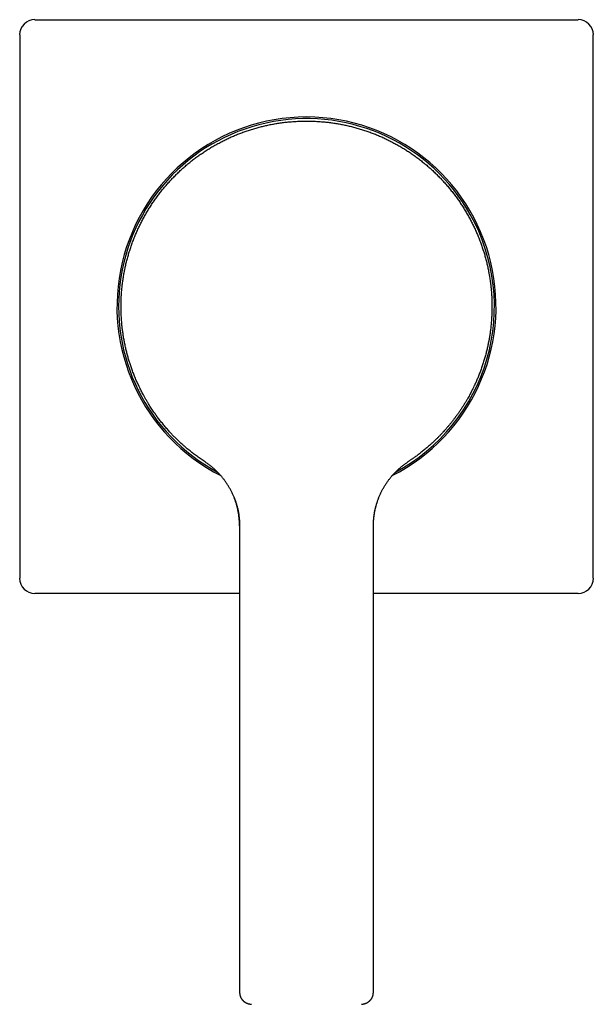
# Model space of a CAD drawing. Units: millimetres. Extents: x 8 to 888, y 12 to 685.
# Drawn here: x 240 to 315, y 289 to 417 of the extents above; entities that cross this region are included whole.
import ezdxf

# ---------------------------------------------------------------- set-up
doc = ezdxf.new("R2010")
doc.units = ezdxf.units.MM

msp = doc.modelspace()

# ---------------------------------------------------------------- linework, layer by layer
at = {"color": 7, "linetype": 'Continuous', "lineweight": 30}
for p, q in [((242, 417.21), (313, 417.21)), ((240, 415.21), (240, 344.21)), ((315, 344.21), (315, 415.21)), ((268.75, 342.21), (242, 342.21)), ((313, 342.21), (286.25, 342.21))]:
    msp.add_line(p, q, dxfattribs=at)
at = {"color": 7, "linetype": 'Continuous', "lineweight": 30, "flags": 128}
for points in [[(268.75, 351.05), (268.75, 323.45), (268.75, 290.06)], [(286.25, 290.06), (286.25, 317.57), (286.25, 351.05)]]:
    msp.add_lwpolyline(points, dxfattribs=at)
at = {"color": 7, "linetype": 'Continuous', "lineweight": 30}
for radius, start, end in [(24.78, 296.9212, 243.0896), (24.57, 29.3459, 241.7758), (24.57, 298.23, 29.3459)]:
    msp.add_arc((277.5, 379.71), radius, start, end, dxfattribs=at)
for centre, major_axis in [((242, 415.21), (1.42, -1.42)), ((313, 415.21), (-1.42, -1.42)), ((242, 344.21), (1.42, 1.42)), ((313, 344.21), (-1.42, 1.42))]:
    msp.add_ellipse(centre, major_axis=major_axis, ratio=0.998783, start_param=2.356803, end_param=3.926382, dxfattribs=at)
for points, knots in [([(253.25, 379.71), (253.25, 379.91), (253.25, 380.3), (253.28, 380.9), (253.31, 381.5), (253.37, 382.09), (253.43, 382.68), (253.51, 383.27), (253.6, 383.85), (253.71, 384.42), (253.83, 385), (253.97, 385.58), (254.12, 386.16), (254.29, 386.73), (254.47, 387.31), (254.66, 387.87), (254.87, 388.43), (255.09, 388.99), (255.33, 389.54), (255.58, 390.08), (255.84, 390.62), (256.12, 391.15), (256.4, 391.67), (256.7, 392.18), (257.01, 392.68), (257.33, 393.17), (257.66, 393.66), (258.01, 394.14), (258.37, 394.61), (258.74, 395.08), (259.13, 395.54), (259.53, 395.99), (259.93, 396.43), (260.35, 396.86), (260.78, 397.27), (261.22, 397.68), (261.66, 398.08), (262.12, 398.46), (262.58, 398.83), (263.05, 399.19), (263.53, 399.53), (264.01, 399.86), (264.51, 400.19), (265.01, 400.5), (265.53, 400.8), (266.06, 401.09), (266.59, 401.37), (267.12, 401.63), (267.67, 401.88), (268.22, 402.11), (268.77, 402.34), (269.33, 402.54), (269.9, 402.74), (270.47, 402.92), (271.04, 403.08), (271.61, 403.23), (272.18, 403.37), (272.75, 403.49), (273.33, 403.6), (273.92, 403.69), (274.51, 403.78), (275.11, 403.84), (275.71, 403.89), (276.3, 403.93), (276.9, 403.95), (277.3, 403.96), (277.5, 403.96)], [0, 0, 0, 0, 0.01568, 0.03136, 0.04704, 0.06272, 0.0784, 0.0938, 0.1092, 0.1246, 0.14, 0.155714, 0.171429, 0.187143, 0.202857, 0.218571, 0.234286, 0.25, 0.26568, 0.28136, 0.29704, 0.31272, 0.3284, 0.3438, 0.3592, 0.3746, 0.39, 0.405714, 0.421429, 0.437143, 0.452857, 0.468571, 0.484286, 0.5, 0.51568, 0.53136, 0.54704, 0.56272, 0.5784, 0.5938, 0.6092, 0.6246, 0.64, 0.655714, 0.671429, 0.687143, 0.702857, 0.718571, 0.734286, 0.75, 0.76568, 0.78136, 0.79704, 0.81272, 0.8284, 0.8438, 0.8592, 0.8746, 0.89, 0.905714, 0.921429, 0.937143, 0.952857, 0.968571, 0.984286, 1, 1, 1, 1]), ([(277.5, 403.96), (277.7, 403.96), (278.1, 403.95), (278.69, 403.93), (279.29, 403.89), (279.89, 403.84), (280.48, 403.78), (281.06, 403.7), (281.64, 403.6), (282.22, 403.5), (282.79, 403.37), (283.37, 403.24), (283.95, 403.09), (284.53, 402.92), (285.1, 402.74), (285.66, 402.54), (286.23, 402.34), (286.78, 402.11), (287.33, 401.88), (287.87, 401.63), (288.41, 401.37), (288.94, 401.09), (289.46, 400.81), (289.97, 400.51), (290.47, 400.2), (290.96, 399.88), (291.45, 399.55), (291.93, 399.2), (292.41, 398.84), (292.88, 398.46), (293.33, 398.08), (293.78, 397.68), (294.22, 397.27), (294.65, 396.86), (295.07, 396.43), (295.47, 395.99), (295.87, 395.54), (296.25, 395.09), (296.62, 394.62), (296.98, 394.15), (297.32, 393.68), (297.66, 393.19), (297.98, 392.7), (298.29, 392.19), (298.59, 391.68), (298.88, 391.15), (299.16, 390.62), (299.42, 390.08), (299.67, 389.54), (299.91, 388.99), (300.13, 388.43), (300.34, 387.87), (300.53, 387.31), (300.71, 386.74), (300.88, 386.17), (301.03, 385.6), (301.16, 385.03), (301.28, 384.45), (301.39, 383.87), (301.49, 383.29), (301.57, 382.69), (301.63, 382.1), (301.69, 381.5), (301.72, 380.9), (301.75, 380.31), (301.75, 379.91), (301.75, 379.71)], [0, 0, 0, 0, 0.01568, 0.03136, 0.04704, 0.06272, 0.0784, 0.0938, 0.1092, 0.1246, 0.14, 0.155714, 0.171429, 0.187143, 0.202857, 0.218571, 0.234286, 0.25, 0.26568, 0.28136, 0.29704, 0.31272, 0.3284, 0.3438, 0.3592, 0.3746, 0.39, 0.405714, 0.421429, 0.437143, 0.452857, 0.468571, 0.484286, 0.5, 0.51568, 0.53136, 0.54704, 0.56272, 0.5784, 0.5938, 0.6092, 0.6246, 0.64, 0.655714, 0.671429, 0.687143, 0.702857, 0.718571, 0.734286, 0.75, 0.76568, 0.78136, 0.79704, 0.81272, 0.8284, 0.8438, 0.8592, 0.8746, 0.89, 0.905714, 0.921429, 0.937143, 0.952857, 0.968571, 0.984286, 1, 1, 1, 1]), ([(264.23, 359.41), (264.06, 359.52), (263.72, 359.75), (263.23, 360.1), (262.74, 360.46), (262.27, 360.84), (261.86, 361.17), (261.52, 361.47), (261.25, 361.7), (261.07, 361.87), (260.96, 361.97), (260.92, 362.01), (260.89, 362.04), (260.85, 362.08), (260.7, 362.22), (260.46, 362.45), (260.12, 362.79), (259.77, 363.16), (259.4, 363.56), (259.02, 364), (258.65, 364.45), (258.29, 364.9), (258.05, 365.22), (257.92, 365.4), (257.89, 365.44), (257.87, 365.48), (257.84, 365.51), (257.82, 365.54), (257.79, 365.57), (257.73, 365.67), (257.62, 365.82), (257.46, 366.05), (257.29, 366.3), (257.11, 366.57), (256.93, 366.86), (256.78, 367.11), (256.66, 367.31), (256.56, 367.48), (256.46, 367.64), (256.37, 367.81), (256.27, 367.99), (256.11, 368.28), (255.89, 368.7), (255.62, 369.24), (255.37, 369.79), (255.13, 370.33), (254.91, 370.88), (254.71, 371.42), (254.52, 371.95), (254.35, 372.46), (254.2, 372.98), (254.06, 373.5), (253.92, 374.02), (253.8, 374.56), (253.69, 375.1), (253.59, 375.64), (253.51, 376.18), (253.43, 376.72), (253.37, 377.28), (253.32, 377.87), (253.28, 378.49), (253.25, 379.1), (253.25, 379.51), (253.25, 379.71)], [0, 0, 0, 0, 0.025181, 0.050361, 0.075542, 0.100723, 0.125903, 0.141415, 0.156926, 0.170576, 0.172721, 0.174866, 0.177011, 0.179156, 0.181829, 0.201662, 0.221494, 0.241326, 0.26542, 0.289513, 0.313607, 0.3377, 0.361447, 0.364113, 0.365811, 0.367465, 0.369127, 0.370799, 0.37248, 0.374171, 0.384943, 0.396074, 0.409158, 0.422705, 0.436715, 0.451188, 0.458955, 0.466848, 0.474868, 0.483016, 0.49129, 0.499692, 0.525032, 0.550176, 0.575126, 0.599881, 0.62444, 0.648805, 0.671598, 0.694219, 0.716665, 0.738939, 0.761039, 0.784289, 0.807344, 0.830204, 0.852869, 0.87534, 0.897615, 0.923617, 0.949349, 0.97481, 1, 1, 1, 1]), ([(301.75, 379.71), (301.75, 379.5), (301.75, 379.09), (301.72, 378.46), (301.68, 377.84), (301.62, 377.2), (301.55, 376.61), (301.48, 376.06), (301.39, 375.55), (301.3, 375.04), (301.19, 374.53), (301.07, 374), (300.94, 373.47), (300.78, 372.92), (300.62, 372.37), (300.43, 371.82), (300.24, 371.27), (300.04, 370.75), (299.83, 370.24), (299.62, 369.76), (299.42, 369.34), (299.24, 368.97), (299.09, 368.67), (298.98, 368.46), (298.92, 368.34), (298.9, 368.31), (298.88, 368.27), (298.87, 368.24), (298.85, 368.2), (298.78, 368.08), (298.67, 367.87), (298.5, 367.58), (298.32, 367.27), (298.13, 366.95), (297.92, 366.63), (297.7, 366.29), (297.47, 365.95), (297.24, 365.62), (297, 365.29), (296.76, 364.98), (296.51, 364.65), (296.26, 364.34), (296.01, 364.04), (295.77, 363.76), (295.6, 363.56), (295.5, 363.46), (295.47, 363.42), (295.44, 363.39), (295.41, 363.35), (295.37, 363.32), (295.26, 363.19), (295.06, 362.98), (294.78, 362.69), (294.5, 362.41), (294.23, 362.15), (293.96, 361.9), (293.71, 361.67), (293.46, 361.45), (293.23, 361.25), (293.01, 361.06), (292.79, 360.88), (292.57, 360.71), (292.36, 360.54), (292.16, 360.39), (291.96, 360.24), (291.77, 360.1), (291.59, 359.97), (291.43, 359.86), (291.28, 359.75), (291.14, 359.66), (291.01, 359.57), (290.89, 359.49), (290.81, 359.44), (290.77, 359.41)], [0, 0, 0, 0, 0.02566, 0.0516, 0.077819, 0.104318, 0.131096, 0.152332, 0.173741, 0.195323, 0.217078, 0.239005, 0.262449, 0.286088, 0.309921, 0.333948, 0.35817, 0.382586, 0.404232, 0.426029, 0.447977, 0.462545, 0.477179, 0.49011, 0.491808, 0.493506, 0.495205, 0.496905, 0.498605, 0.500307, 0.513941, 0.528156, 0.542953, 0.558331, 0.574291, 0.590831, 0.607953, 0.625656, 0.641716, 0.658226, 0.675186, 0.692596, 0.70829, 0.724332, 0.738737, 0.740644, 0.742555, 0.744471, 0.746391, 0.748316, 0.750245, 0.767703, 0.784592, 0.800913, 0.816666, 0.831851, 0.846468, 0.85973, 0.872487, 0.884738, 0.896485, 0.907727, 0.919098, 0.929901, 0.940136, 0.949803, 0.958902, 0.967433, 0.974957, 0.981975, 0.988488, 0.994497, 1, 1, 1, 1]), ([(268.75, 351.05), (268.75, 351.19), (268.75, 351.47), (268.72, 351.88), (268.67, 352.3), (268.61, 352.71), (268.54, 353.12), (268.44, 353.52), (268.33, 353.91), (268.21, 354.3), (268.07, 354.69), (267.91, 355.07), (267.74, 355.44), (267.55, 355.8), (267.35, 356.16), (267.13, 356.51), (266.9, 356.85), (266.66, 357.17), (266.4, 357.49), (266.13, 357.8), (265.84, 358.1), (265.54, 358.39), (265.23, 358.66), (264.91, 358.93), (264.57, 359.18), (264.34, 359.34), (264.23, 359.41)], [0, 0, 0, 0, 0.042426, 0.084641, 0.12667, 0.168537, 0.210264, 0.25187, 0.293377, 0.334801, 0.376161, 0.417473, 0.458752, 0.500016, 0.54128, 0.582558, 0.623868, 0.665225, 0.706646, 0.748148, 0.789751, 0.831473, 0.873336, 0.915362, 0.957575, 1, 1, 1, 1]), ([(286.25, 351.05), (286.25, 351.19), (286.25, 351.47), (286.28, 351.88), (286.33, 352.3), (286.39, 352.71), (286.46, 353.12), (286.56, 353.52), (286.67, 353.91), (286.79, 354.3), (286.93, 354.69), (287.09, 355.07), (287.26, 355.44), (287.45, 355.8), (287.65, 356.16), (287.87, 356.51), (288.1, 356.85), (288.34, 357.17), (288.6, 357.49), (288.87, 357.8), (289.16, 358.1), (289.46, 358.39), (289.77, 358.66), (290.09, 358.93), (290.43, 359.18), (290.66, 359.34), (290.77, 359.41)], [0, 0, 0, 0, 0.042426, 0.084641, 0.12667, 0.168537, 0.210264, 0.25187, 0.293377, 0.334801, 0.376161, 0.417473, 0.458752, 0.500016, 0.54128, 0.582558, 0.623868, 0.665225, 0.706646, 0.748148, 0.789751, 0.831473, 0.873336, 0.915362, 0.957575, 1, 1, 1, 1]), ([(268.05, 354.72), (268.07, 354.68), (268.1, 354.6), (268.15, 354.47), (268.2, 354.33), (268.25, 354.17), (268.31, 353.99), (268.36, 353.8), (268.42, 353.6), (268.48, 353.39), (268.53, 353.17), (268.57, 352.95), (268.62, 352.71), (268.65, 352.46), (268.69, 352.2), (268.72, 351.93), (268.74, 351.65), (268.75, 351.35), (268.75, 351.15), (268.75, 351.04)], [0, 0, 0, 0, 0.033468, 0.07069, 0.111689, 0.156487, 0.205105, 0.257562, 0.313881, 0.374084, 0.431349, 0.491777, 0.555394, 0.622229, 0.692317, 0.764358, 0.839618, 0.918146, 1, 1, 1, 1]), ([(286.25, 351.04), (286.25, 351.15), (286.25, 351.35), (286.26, 351.65), (286.28, 351.94), (286.31, 352.21), (286.35, 352.47), (286.39, 352.72), (286.43, 352.95), (286.47, 353.16), (286.52, 353.38), (286.58, 353.59), (286.63, 353.8), (286.69, 353.98), (286.75, 354.16), (286.8, 354.32), (286.85, 354.47), (286.9, 354.6), (286.93, 354.68), (286.95, 354.72)], [0, 0, 0, 0, 0.082807, 0.162231, 0.23833, 0.311156, 0.380753, 0.446002, 0.508205, 0.56739, 0.62358, 0.683824, 0.740256, 0.792898, 0.841773, 0.8869, 0.928299, 0.965991, 1, 1, 1, 1]), ([(268.76, 290.06), (268.76, 290.03), (268.76, 289.98), (268.76, 289.92), (268.77, 289.87), (268.77, 289.83), (268.78, 289.8), (268.78, 289.78), (268.79, 289.75), (268.8, 289.71), (268.81, 289.65), (268.84, 289.57), (268.87, 289.48), (268.91, 289.4), (268.95, 289.32), (268.99, 289.25), (269.03, 289.19), (269.06, 289.14), (269.1, 289.1), (269.13, 289.07), (269.15, 289.04), (269.17, 289.02), (269.18, 289.01), (269.19, 289), (269.19, 289), (269.19, 288.99), (269.2, 288.99), (269.2, 288.99), (269.2, 288.99), (269.21, 288.98), (269.22, 288.97), (269.24, 288.95), (269.26, 288.93), (269.3, 288.9), (269.34, 288.87), (269.39, 288.83), (269.45, 288.79), (269.51, 288.75), (269.58, 288.72), (269.64, 288.69), (269.7, 288.66), (269.75, 288.64), (269.79, 288.63), (269.83, 288.61), (269.86, 288.6), (269.9, 288.59), (269.93, 288.58), (269.97, 288.58), (269.99, 288.57), (270.02, 288.57), (270.03, 288.56), (270.04, 288.56), (270.06, 288.56), (270.08, 288.55), (270.1, 288.55), (270.14, 288.54), (270.18, 288.53), (270.24, 288.52), (270.28, 288.51), (270.3, 288.51)], [0, 0, 0, 0, 0.028794, 0.053832, 0.074915, 0.088037, 0.098797, 0.107154, 0.113078, 0.13018, 0.155051, 0.187332, 0.22218, 0.258935, 0.2976, 0.324426, 0.351453, 0.375504, 0.396134, 0.413369, 0.42726, 0.43554, 0.442069, 0.446999, 0.448972, 0.450712, 0.45392, 0.455491, 0.457177, 0.461282, 0.466773, 0.476594, 0.489438, 0.505359, 0.526937, 0.552327, 0.581406, 0.611298, 0.639573, 0.666248, 0.691345, 0.714899, 0.729764, 0.744012, 0.758311, 0.773281, 0.794775, 0.814756, 0.831914, 0.841141, 0.849673, 0.857543, 0.865456, 0.877301, 0.893659, 0.914465, 0.939653, 0.969167, 1, 1, 1, 1]), ([(268.76, 290.06), (268.76, 290.06), (268.75, 290.06), (268.76, 290.06), (268.76, 290.06)], [0, 0, 0, 0, 0.688268, 1, 1, 1, 1]), ([(284.7, 288.51), (284.72, 288.51), (284.76, 288.52), (284.82, 288.53), (284.86, 288.54), (284.9, 288.55), (284.92, 288.55), (284.94, 288.56), (284.96, 288.56), (284.97, 288.56), (284.98, 288.57), (285, 288.57), (285.03, 288.58), (285.07, 288.58), (285.1, 288.59), (285.13, 288.6), (285.16, 288.61), (285.2, 288.62), (285.24, 288.64), (285.28, 288.65), (285.34, 288.68), (285.4, 288.71), (285.46, 288.74), (285.51, 288.77), (285.56, 288.8), (285.61, 288.84), (285.67, 288.88), (285.72, 288.92), (285.76, 288.96), (285.8, 289), (285.84, 289.03), (285.87, 289.07), (285.91, 289.12), (285.96, 289.18), (286.01, 289.25), (286.05, 289.32), (286.09, 289.39), (286.12, 289.46), (286.15, 289.52), (286.17, 289.58), (286.18, 289.63), (286.19, 289.66), (286.2, 289.68), (286.2, 289.7), (286.21, 289.72), (286.22, 289.76), (286.22, 289.81), (286.23, 289.88), (286.24, 289.96), (286.24, 290.02), (286.24, 290.06)], [0, 0, 0, 0, 0.030111, 0.059107, 0.083889, 0.104404, 0.120587, 0.132377, 0.140229, 0.147913, 0.156241, 0.165243, 0.18196, 0.201405, 0.222363, 0.23648, 0.249377, 0.261574, 0.273605, 0.29736, 0.320911, 0.344609, 0.368934, 0.394384, 0.419653, 0.444431, 0.46919, 0.494532, 0.521142, 0.539952, 0.559844, 0.580879, 0.612812, 0.645123, 0.678157, 0.712258, 0.740538, 0.76977, 0.796918, 0.820584, 0.840823, 0.849676, 0.857694, 0.864884, 0.87309, 0.885127, 0.905504, 0.93163, 0.963245, 1, 1, 1, 1]), ([(286.24, 290.06), (286.24, 290.06), (286.25, 290.06), (286.24, 290.06), (286.24, 290.06)], [0, 0, 0, 0, 0.688241, 1, 1, 1, 1])]:
    msp.add_open_spline(points, degree=3, knots=knots, dxfattribs=at)

doc.saveas('drawing.dxf')
